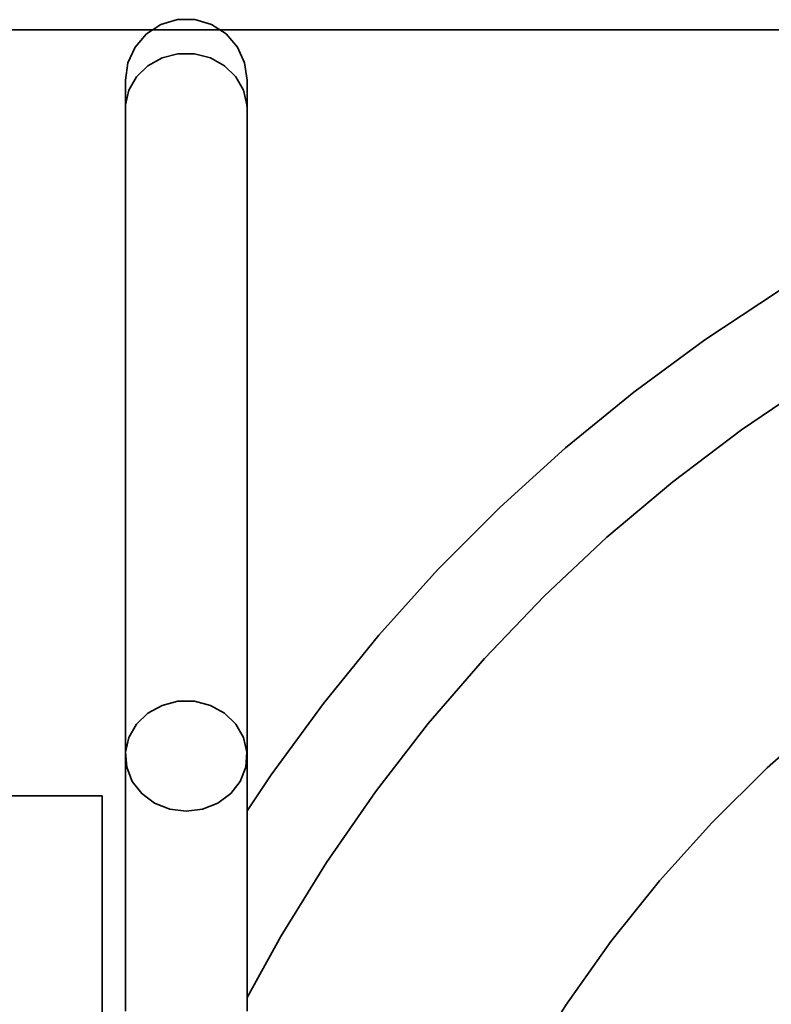
# Model space of a CAD drawing. Extents: x 52 to 689, y -54 to 646.
# Drawn here: x 265 to 278, y 611 to 627 of the extents above; entities that cross this region are included whole.
import ezdxf

# ---------------------------------------------------------------- set-up
doc = ezdxf.new("R2010")
doc.units = 0
doc.header["$MEASUREMENT"] = 0
doc.layers.get('0').update_dxf_attribs({"lineweight": 0})
doc.layers.add('Dimensions', color=7, linetype='Continuous', lineweight=0)

msp = doc.modelspace()

# ---------------------------------------------------------------- linework, layer by layer
at = {"color": 7, "lineweight": 35}
for points, knots in [([(268.698, 626.265), (268.698, 626.265), (268.657, 626.555), (268.657, 626.555), (268.657, 626.555), (268.535, 626.821), (268.535, 626.821), (268.535, 626.821), (268.344, 627.042), (268.344, 627.042), (268.344, 627.042), (268.099, 627.2), (268.099, 627.2), (268.099, 627.2), (267.818, 627.283), (267.818, 627.283), (267.818, 627.283), (267.525, 627.283), (267.525, 627.283), (267.525, 627.283), (267.245, 627.2), (267.245, 627.2), (267.245, 627.2), (266.999, 627.042), (266.999, 627.042), (266.999, 627.042), (266.809, 626.821), (266.809, 626.821), (266.809, 626.821), (266.687, 626.555), (266.687, 626.555), (266.687, 626.555), (266.645, 626.265), (266.645, 626.265)], [0, 0, 0, 0, 1, 1, 1, 2, 2, 2, 3, 3, 3, 4, 4, 4, 5, 5, 5, 6, 6, 6, 7, 7, 7, 8, 8, 8, 9, 9, 9, 10, 10, 10, 11, 11, 11, 11]), ([(322.079, 600.72), (322.079, 600.72), (321.94, 601.922), (321.94, 601.922), (321.94, 601.922), (321.701, 603.39), (321.701, 603.39), (321.701, 603.39), (321.387, 604.845), (321.387, 604.845), (321.387, 604.845), (321, 606.281), (321, 606.281), (321, 606.281), (320.539, 607.697), (320.539, 607.697), (320.539, 607.697), (320.007, 609.086), (320.007, 609.086), (320.007, 609.086), (319.405, 610.447), (319.405, 610.447), (319.405, 610.447), (318.734, 611.776), (318.734, 611.776), (318.734, 611.776), (317.995, 613.067), (317.995, 613.067), (317.995, 613.067), (317.192, 614.321), (317.192, 614.321), (317.192, 614.321), (316.326, 615.53), (316.326, 615.53), (316.326, 615.53), (315.4, 616.695), (315.4, 616.695), (315.4, 616.695), (314.415, 617.81), (314.415, 617.81), (314.415, 617.81), (313.373, 618.874), (313.373, 618.874), (313.373, 618.874), (312.28, 619.884), (312.28, 619.884), (312.28, 619.884), (311.136, 620.835), (311.136, 620.835), (311.136, 620.835), (309.945, 621.727), (309.945, 621.727), (309.945, 621.727), (308.71, 622.558), (308.71, 622.558), (308.71, 622.558), (307.435, 623.324), (307.435, 623.324), (307.435, 623.324), (306.122, 624.024), (306.122, 624.024), (306.122, 624.024), (304.774, 624.657), (304.774, 624.657), (304.774, 624.657), (303.397, 625.219), (303.397, 625.219), (303.397, 625.219), (301.993, 625.71), (301.993, 625.71), (301.993, 625.71), (300.566, 626.13), (300.566, 626.13), (300.566, 626.13), (299.117, 626.476), (299.117, 626.476), (299.117, 626.476), (297.655, 626.747), (297.655, 626.747), (297.655, 626.747), (296.18, 626.944), (296.18, 626.944), (296.18, 626.944), (294.696, 627.064), (294.696, 627.064), (294.696, 627.064), (293.209, 627.109), (293.209, 627.109), (293.209, 627.109), (291.721, 627.078), (291.721, 627.078), (291.721, 627.078), (290.237, 626.971), (290.237, 626.971), (290.237, 626.971), (288.76, 626.788), (288.76, 626.788), (288.76, 626.788), (287.294, 626.531), (287.294, 626.531), (287.294, 626.531), (285.844, 626.198), (285.844, 626.198), (285.844, 626.198), (284.412, 625.791), (284.412, 625.791), (284.412, 625.791), (283.003, 625.314), (283.003, 625.314), (283.003, 625.314), (281.62, 624.763), (281.62, 624.763), (281.62, 624.763), (280.268, 624.144), (280.268, 624.144), (280.268, 624.144), (278.949, 623.455), (278.949, 623.455), (278.949, 623.455), (277.666, 622.702), (277.666, 622.702), (277.666, 622.702), (276.423, 621.881), (276.423, 621.881), (276.423, 621.881), (275.225, 621), (275.225, 621), (275.225, 621), (274.072, 620.059), (274.072, 620.059), (274.072, 620.059), (272.969, 619.06), (272.969, 619.06), (272.969, 619.06), (271.919, 618.005), (271.919, 618.005), (271.919, 618.005), (270.923, 616.899), (270.923, 616.899), (270.923, 616.899), (269.987, 615.743), (269.987, 615.743), (269.987, 615.743), (269.108, 614.542), (269.108, 614.542), (269.108, 614.542), (268.698, 613.932), (268.698, 613.932)], [0, 0, 0, 0, 1, 1, 1, 2, 2, 2, 3, 3, 3, 4, 4, 4, 5, 5, 5, 6, 6, 6, 7, 7, 7, 8, 8, 8, 9, 9, 9, 10, 10, 10, 11, 11, 11, 12, 12, 12, 13, 13, 13, 14, 14, 14, 15, 15, 15, 16, 16, 16, 17, 17, 17, 18, 18, 18, 19, 19, 19, 20, 20, 20, 21, 21, 21, 22, 22, 22, 23, 23, 23, 24, 24, 24, 25, 25, 25, 26, 26, 26, 27, 27, 27, 28, 28, 28, 29, 29, 29, 30, 30, 30, 31, 31, 31, 32, 32, 32, 33, 33, 33, 34, 34, 34, 35, 35, 35, 36, 36, 36, 37, 37, 37, 38, 38, 38, 39, 39, 39, 40, 40, 40, 41, 41, 41, 42, 42, 42, 43, 43, 43, 44, 44, 44, 45, 45, 45, 46, 46, 46, 47, 47, 47, 48, 48, 48, 49, 49, 49, 49]), ([(268.698, 625.783), (268.698, 625.783), (268.696, 625.848), (268.696, 625.848), (268.696, 625.848), (268.639, 626.095), (268.639, 626.095), (268.639, 626.095), (268.51, 626.32), (268.51, 626.32), (268.51, 626.32), (268.32, 626.505), (268.32, 626.505), (268.32, 626.505), (268.08, 626.637), (268.08, 626.637), (268.08, 626.637), (267.812, 626.706), (267.812, 626.706), (267.812, 626.706), (267.531, 626.706), (267.531, 626.706), (267.531, 626.706), (267.263, 626.637), (267.263, 626.637), (267.263, 626.637), (267.024, 626.505), (267.024, 626.505), (267.024, 626.505), (266.833, 626.32), (266.833, 626.32), (266.833, 626.32), (266.705, 626.095), (266.705, 626.095), (266.705, 626.095), (266.647, 625.848), (266.647, 625.848), (266.647, 625.848), (266.645, 625.783), (266.645, 625.783)], [0, 0, 0, 0, 1, 1, 1, 2, 2, 2, 3, 3, 3, 4, 4, 4, 5, 5, 5, 6, 6, 6, 7, 7, 7, 8, 8, 8, 9, 9, 9, 10, 10, 10, 11, 11, 11, 12, 12, 12, 13, 13, 13, 13]), ([(266.645, 626.265), (266.645, 626.265), (266.645, 626.258), (266.645, 626.258), (266.645, 626.258), (266.645, 626.235), (266.645, 626.235), (266.645, 626.235), (266.645, 626.197), (266.645, 626.197), (266.645, 626.197), (266.645, 626.143), (266.645, 626.143), (266.645, 626.143), (266.645, 626.076), (266.645, 626.076), (266.645, 626.076), (266.645, 625.992), (266.645, 625.992), (266.645, 625.992), (266.645, 625.895), (266.645, 625.895), (266.645, 625.895), (266.645, 625.783), (266.645, 625.783)], [0, 0, 0, 0, 1, 1, 1, 2, 2, 2, 3, 3, 3, 4, 4, 4, 5, 5, 5, 6, 6, 6, 7, 7, 7, 8, 8, 8, 8]), ([(268.698, 625.783), (268.698, 625.783), (268.698, 625.895), (268.698, 625.895), (268.698, 625.895), (268.698, 625.992), (268.698, 625.992), (268.698, 625.992), (268.698, 626.076), (268.698, 626.076), (268.698, 626.076), (268.698, 626.143), (268.698, 626.143), (268.698, 626.143), (268.698, 626.197), (268.698, 626.197), (268.698, 626.197), (268.698, 626.235), (268.698, 626.235), (268.698, 626.235), (268.698, 626.258), (268.698, 626.258), (268.698, 626.258), (268.698, 626.265), (268.698, 626.265)], [0, 0, 0, 0, 1, 1, 1, 2, 2, 2, 3, 3, 3, 4, 4, 4, 5, 5, 5, 6, 6, 6, 7, 7, 7, 8, 8, 8, 8]), ([(268.698, 610.784), (268.698, 610.784), (269.274, 611.824), (269.274, 611.824), (269.274, 611.824), (270.038, 613.061), (270.038, 613.061), (270.038, 613.061), (270.866, 614.257), (270.866, 614.257), (270.866, 614.257), (271.757, 615.406), (271.757, 615.406), (271.757, 615.406), (272.707, 616.506), (272.707, 616.506), (272.707, 616.506), (273.713, 617.555), (273.713, 617.555), (273.713, 617.555), (274.773, 618.551), (274.773, 618.551), (274.773, 618.551), (275.885, 619.487), (275.885, 619.487), (275.885, 619.487), (277.044, 620.364), (277.044, 620.364), (277.044, 620.364), (278.249, 621.18), (278.249, 621.18), (278.249, 621.18), (279.493, 621.93), (279.493, 621.93), (279.493, 621.93), (280.777, 622.613), (280.777, 622.613), (280.777, 622.613), (282.094, 623.228), (282.094, 623.228), (282.094, 623.228), (283.442, 623.772), (283.442, 623.772), (283.442, 623.772), (284.816, 624.245), (284.816, 624.245), (284.816, 624.245), (286.215, 624.644), (286.215, 624.644), (286.215, 624.644), (287.631, 624.969), (287.631, 624.969), (287.631, 624.969), (289.063, 625.218), (289.063, 625.218), (289.063, 625.218), (290.507, 625.392), (290.507, 625.392), (290.507, 625.392), (291.958, 625.489), (291.958, 625.489), (291.958, 625.489), (293.411, 625.509), (293.411, 625.509), (293.411, 625.509), (294.864, 625.454), (294.864, 625.454), (294.864, 625.454), (296.311, 625.321), (296.311, 625.321), (296.311, 625.321), (297.751, 625.113), (297.751, 625.113)], [0, 0, 0, 0, 1, 1, 1, 2, 2, 2, 3, 3, 3, 4, 4, 4, 5, 5, 5, 6, 6, 6, 7, 7, 7, 8, 8, 8, 9, 9, 9, 10, 10, 10, 11, 11, 11, 12, 12, 12, 13, 13, 13, 14, 14, 14, 15, 15, 15, 16, 16, 16, 17, 17, 17, 18, 18, 18, 19, 19, 19, 20, 20, 20, 21, 21, 21, 22, 22, 22, 23, 23, 23, 24, 24, 24, 24]), ([(272.733, 608.361), (272.733, 608.361), (272.745, 608.386), (272.745, 608.386), (272.745, 608.386), (273.379, 609.539), (273.379, 609.539), (273.379, 609.539), (274.078, 610.655), (274.078, 610.655), (274.078, 610.655), (274.84, 611.728), (274.84, 611.728), (274.84, 611.728), (275.662, 612.756), (275.662, 612.756), (275.662, 612.756), (276.544, 613.734), (276.544, 613.734), (276.544, 613.734), (277.478, 614.661), (277.478, 614.661), (277.478, 614.661), (278.465, 615.532), (278.465, 615.532), (278.465, 615.532), (279.501, 616.344), (279.501, 616.344), (279.501, 616.344), (280.582, 617.095), (280.582, 617.095), (280.582, 617.095), (281.704, 617.784), (281.704, 617.784), (281.704, 617.784), (282.864, 618.406), (282.864, 618.406), (282.864, 618.406), (284.058, 618.96), (284.058, 618.96), (284.058, 618.96), (285.283, 619.444), (285.283, 619.444), (285.283, 619.444), (286.532, 619.858), (286.532, 619.858), (286.532, 619.858), (287.804, 620.198), (287.804, 620.198), (287.804, 620.198), (289.092, 620.465), (289.092, 620.465), (289.092, 620.465), (290.395, 620.657), (290.395, 620.657), (290.395, 620.657), (291.706, 620.774), (291.706, 620.774), (291.706, 620.774), (293.022, 620.814), (293.022, 620.814), (293.022, 620.814), (294.338, 620.78), (294.338, 620.78), (294.338, 620.78), (295.649, 620.669), (295.649, 620.669), (295.649, 620.669), (296.953, 620.483), (296.953, 620.483)], [0, 0, 0, 0, 1, 1, 1, 2, 2, 2, 3, 3, 3, 4, 4, 4, 5, 5, 5, 6, 6, 6, 7, 7, 7, 8, 8, 8, 9, 9, 9, 10, 10, 10, 11, 11, 11, 12, 12, 12, 13, 13, 13, 14, 14, 14, 15, 15, 15, 16, 16, 16, 17, 17, 17, 18, 18, 18, 19, 19, 19, 20, 20, 20, 21, 21, 21, 22, 22, 22, 23, 23, 23, 23]), ([(267.672, 613.929), (267.672, 613.929), (267.949, 613.964), (267.949, 613.964), (267.949, 613.964), (268.205, 614.065), (268.205, 614.065), (268.205, 614.065), (268.422, 614.225), (268.422, 614.225), (268.422, 614.225), (268.584, 614.431), (268.584, 614.431), (268.584, 614.431), (268.677, 614.67), (268.677, 614.67), (268.677, 614.67), (268.696, 614.923), (268.696, 614.923), (268.696, 614.923), (268.639, 615.172), (268.639, 615.172), (268.639, 615.172), (268.51, 615.396), (268.51, 615.396), (268.51, 615.396), (268.32, 615.582), (268.32, 615.582), (268.32, 615.582), (268.08, 615.713), (268.08, 615.713), (268.08, 615.713), (267.812, 615.782), (267.812, 615.782), (267.812, 615.782), (267.531, 615.782), (267.531, 615.782), (267.531, 615.782), (267.263, 615.713), (267.263, 615.713), (267.263, 615.713), (267.024, 615.582), (267.024, 615.582), (267.024, 615.582), (266.833, 615.396), (266.833, 615.396), (266.833, 615.396), (266.705, 615.172), (266.705, 615.172), (266.705, 615.172), (266.647, 614.923), (266.647, 614.923), (266.647, 614.923), (266.667, 614.67), (266.667, 614.67), (266.667, 614.67), (266.76, 614.431), (266.76, 614.431), (266.76, 614.431), (266.921, 614.225), (266.921, 614.225), (266.921, 614.225), (267.138, 614.065), (267.138, 614.065), (267.138, 614.065), (267.394, 613.964), (267.394, 613.964), (267.394, 613.964), (267.672, 613.929), (267.672, 613.929)], [0, 0, 0, 0, 1, 1, 1, 2, 2, 2, 3, 3, 3, 4, 4, 4, 5, 5, 5, 6, 6, 6, 7, 7, 7, 8, 8, 8, 9, 9, 9, 10, 10, 10, 11, 11, 11, 12, 12, 12, 13, 13, 13, 14, 14, 14, 15, 15, 15, 16, 16, 16, 17, 17, 17, 18, 18, 18, 19, 19, 19, 20, 20, 20, 21, 21, 21, 22, 22, 22, 23, 23, 23, 23])]:
    msp.add_open_spline(points, degree=3, knots=knots, dxfattribs=at)
for points in [[(266.645, 625.783), (266.645, 625.783), (266.645, 614.859), (266.645, 614.859)], [(268.698, 614.859), (268.698, 614.859), (268.698, 625.783), (268.698, 625.783)], [(266.645, 614.859), (266.645, 614.859), (266.645, 610.556), (266.645, 610.556)], [(268.698, 610.556), (268.698, 610.556), (268.698, 614.859), (268.698, 614.859)], [(266.254, 614.185), (266.254, 614.185), (233.834, 614.185), (233.834, 614.185)], [(266.254, 609.691), (266.254, 609.691), (266.254, 614.185), (266.254, 614.185)]]:
    msp.add_open_spline(points, degree=3, dxfattribs=at)
at = {"layer": 'Dimensions', "color": 7, "lineweight": 35}
msp.add_open_spline([(288.752, 627.11), (288.752, 627.11), (185.41, 627.11), (185.41, 627.11)], degree=3, dxfattribs=at)

doc.saveas('drawing.dxf')
